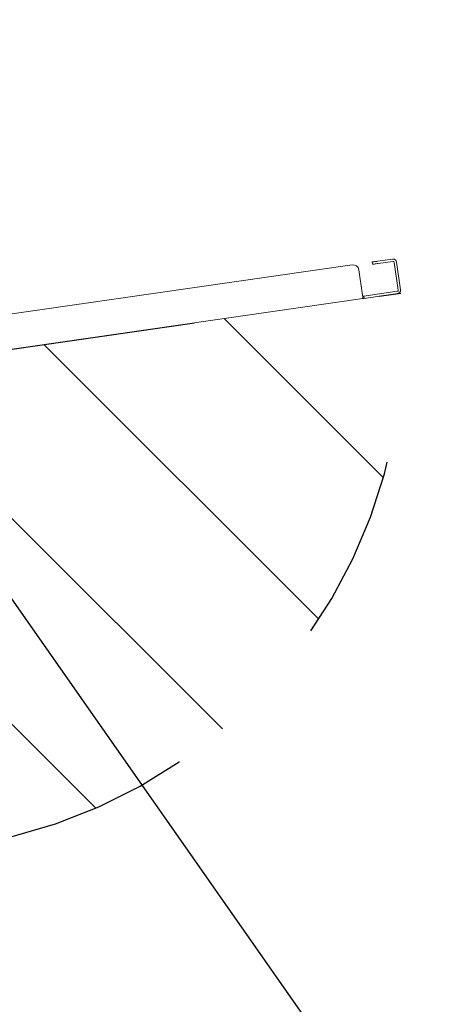
# Model space of a CAD drawing. Units: inches. Extents: x 0.3 to 10.6, y 0.4 to 8.2.
# Drawn here: x 6.4 to 6.7, y 2.3 to 2.8 of the extents above; entities that cross this region are included whole.
import ezdxf

# ---------------------------------------------------------------- set-up
doc = ezdxf.new("R2010")
doc.units = ezdxf.units.IN
doc.header["$MEASUREMENT"] = 0
doc.linetypes.add('SLD-Dashed', pattern=[0.07500000000000001, 0.05, -0.025])
doc.linetypes.add('SLD-Solid', pattern=[0])
for name, color, linetype in [('FADED', 9, 'SLD-Solid'), ('SERVICE_AREA_LINE', 7, 'SLD-Dashed'), ('TEXT', 7, 'SLD-Solid')]:
    doc.layers.add(name, color=color, linetype=linetype)
doc.styles.add('SLDTEXTSTYLE0', font='GOTHIC.TTF', dxfattribs={"width": 0.913})
doc.styles.get("Standard").update_dxf_attribs({"font": 'GOTHIC.TTF'})
doc.dimstyles.new('SLDDIMSTYLE0', dxfattribs={"dimtxt": 0.18, "dimasz": 0.08333333333333333, "dimexe": 0, "dimexo": 0.0625, "dimgap": 0, "dimtad": 0, "dimtih": 1, "dimtoh": 1, "dimdec": 0, "dimrnd": 1e-09, "dimzin": 0, "dimdsep": 46, "dimlunit": 5, "dimtxsty": 'Standard', "dimsah": 1, "dimcen": 0.09, "dimadec": 0, "dimazin": 0, "dimtfac": 0.08333333333333333, "dimtdec": 0, "dimtofl": 0, "dimtmove": 0, "dimatfit": 3, "dimfxl": 1, "dimfrac": 2, "dimtolj": 1, "dimtzin": 0, "dimarcsym": 0})
doc.dimstyles.new('SLDDIMSTYLE3', dxfattribs={"dimtxt": 0.08333333333333333, "dimasz": 0.08333333333333333, "dimexe": 0, "dimexo": 0.0625, "dimgap": 0.02083333333333333, "dimtad": 0, "dimdec": 6, "dimlfac": 32, "dimrnd": 1e-09, "dimzin": 12, "dimdsep": 46, "dimlunit": 5, "dimtxsty": 'SLDTEXTSTYLE0', "dimsah": 1, "dimcen": 0.09, "dimadec": 0, "dimazin": 3, "dimtfac": 1, "dimtdec": 3, "dimtmove": 0, "dimatfit": 0, "dimfxl": 1, "dimfrac": 2, "dimtolj": 1, "dimtzin": 12, "dimarcsym": 0})

# ---------------------------------------------------------------- blocks, each defined once
blk = doc.blocks.new('_D_2')
at = {"layer": 'TEXT'}
for p, q in [((6.299350717504776, 3.963608444323592), (6.299350717504775, 4.247389132745571)), ((6.432788217504774, 2.758791566172474), (6.432788217504768, 4.247389132745572)), ((6.299350717504775, 4.122389132745571), (6.139094307248365, 4.122389132745571)), ((6.432788217504768, 4.122389132745572), (6.609022597470442, 4.122389132745573))]:
    blk.add_line(p, q, dxfattribs=at)
for points in [[(6.299350717504775, 4.122389132745571), (6.216017384171442, 4.135209645566084), (6.216017384171442, 4.109568619925058)], [(6.432788217504768, 4.122389132745572), (6.516121550838101, 4.109568619925059), (6.516121550838101, 4.135209645566085)]]:
    blk.add_solid(points, dxfattribs=at)
at = {"layer": 'TEXT', "char_height": 0.08333333333333333, "attachment_point": 1, "style": 'SLDTEXTSTYLE0'}
for s, insert in [('4 1/4"', (6.609022597470442, 4.228834440662293)), (' Duct', (6.907479399671995, 4.228834440662297)), ('Flange Typ.', (6.609022597470444, 4.096427036077263))]:
    blk.add_mtext(s, dxfattribs=dict(at, insert=insert))

msp = doc.modelspace()

# ---------------------------------------------------------------- hatches: boundary and pattern name
at = {"layer": 'FADED', "true_color": 0xc0c0c0}
h = msp.add_hatch(dxfattribs=at)
h.set_pattern_fill('LINE', color=9, scale=0.625, angle=-45.0000000000001, style=0)
h.set_pattern_definition([(-45.0000000000001, (0, 0), (0.05524271728019912, 0.05524271728019893), [])])
edge = h.paths.add_edge_path(flags=0)
edge.add_arc((6.367711045107046, 2.612412689213876), 0.2757341069734739, 283.6514155769852, 364.996442625146)
edge.add_line((6.642397392112401, 2.636427445454782), (6.432788217504775, 2.6061933453147))
edge.add_line((6.432788217504775, 2.6061933453147), (6.432788217504775, 2.344468181188103))

# ---------------------------------------------------------------- linework, layer by layer
at = {"color": 7, "linetype": 'SLD-Solid', "lineweight": 15}
for p, q in [((6.627160922753175, 2.651910828731562), (6.626982431481788, 2.653148021106077)), ((6.630075449084319, 2.653594175952058), (6.637962577971533, 2.65473181947657)), ((6.630253940355705, 2.652356983577543), (6.638141069242919, 2.653494627102055)), ((6.638848874399627, 2.652965239884248), (6.640990329661353, 2.638118894723827)), ((6.640086066774142, 2.653143694489392), (6.642227522035868, 2.638297349328971)), ((6.61631167475128, 2.651608882219674), (6.410885894514091, 2.621978194515907)), ((6.621813737857645, 2.635352866677219), (6.619850773867306, 2.648962019463125)), ((6.640460942443546, 2.637411052900876), (6.622521616346839, 2.634823479459413)), ((6.622081474764725, 2.633497078115447), (6.409537456758025, 2.602839662272531)), ((6.622521616346839, 2.634823479459413), (6.621902983493339, 2.634734270489962)), ((6.622081474764725, 2.633497078115447), (6.62270003428574, 2.633586287084897)), ((6.622521616346839, 2.634823479459413), (6.62270003428574, 2.633586287084897)), ((6.640639360382447, 2.636173860526362), (6.62270003428574, 2.633586287084897))]:
    msp.add_line(p, q, dxfattribs=at)
at = {"color": 7, "linetype": 'SLD-Solid', "lineweight": 15, "flags": 128}
for points in [[(6.626982431481788, 2.653148021106077), (6.627041904128089, 2.653156601006961), (6.627217902094945, 2.653182010713426), (6.627503752126114, 2.653223223570665), (6.627888381016182, 2.653278699596468), (6.628357048935424, 2.653346312148735), (6.628891789424722, 2.653423457924207), (6.629472069387946, 2.65350713029095), (6.630075449084319, 2.653594175952058)], [(6.630253940355705, 2.652356983577543), (6.629650487326846, 2.652269937916436), (6.629070280696109, 2.652186228883449), (6.62853554020681, 2.652109119774221), (6.628066798955083, 2.652041507221953), (6.627682170065015, 2.65198603119615), (6.627396393366332, 2.651944781672668), (6.627220322066989, 2.651919408632446), (6.627160922753175, 2.651910828731562)], [(6.621813737857645, 2.635352866677219), (6.621865950587813, 2.634990824192899), (6.621916183340852, 2.634642678214711), (6.621962456139639, 2.634321848587629), (6.622003009004501, 2.634040618503089), (6.622036301953232, 2.633809841169048), (6.622061088333564, 2.63363831648385), (6.622076268158206, 2.633532717703736), (6.622081474764725, 2.633497078115447)]]:
    msp.add_lwpolyline(points, dxfattribs=at)
at = {"color": 7, "linetype": 'SLD-Solid', "lineweight": 15}
for centre, radius, start, end in [((6.638230259587903, 2.652876017656925), 0.001875000000000267, 8.207754010039137, 98.2077540099969), ((6.638230259587903, 2.652876017656925), 0.0006250000000003411, 8.207754010062127, 98.20775400994124), ((6.616757780577353, 2.648515883468452), 0.003125000000000509, 8.207754010024157, 98.2077540099931), ((6.640371702814764, 2.638029663865299), 0.0006250000000002777, 278.2077540100227, 8.207754010033455), ((6.640371702814764, 2.638029663865299), 0.001874999999999954, 278.2077540100265, 8.207754010025706)]:
    msp.add_arc(centre, radius, start, end, dxfattribs=at)
at = {"layer": 'SERVICE_AREA_LINE'}
msp.add_line((6.432788217504775, 2.6061933453147), (6.642397392112401, 2.636427445454781), dxfattribs=at)
msp.add_arc((6.367711045107046, 2.612412689213876), 0.2757341069734772, 283.6514155769852, 5.386596850038311, dxfattribs=at)

# ---------------------------------------------------------------- dimensions: what is measured, and where the dimension line sits
at = {"layer": 'TEXT'}
dim = msp.add_linear_dim(base=(6.299350717504775, 4.122389132745571), p1=(6.432788217504774, 2.708791566172474), p2=(6.299350717504776, 3.913608444323593), text='<> Duct\\PFlange Typ.', dimstyle='SLDDIMSTYLE3', dxfattribs=at)
dim.commit()
dim.dimension.update_dxf_attribs({"geometry": '_D_2', "text_midpoint": (6.914423839449232, 4.122389132745573), "dimtype": 160})

# ---------------------------------------------------------------- leaders
msp.add_leader([(5.915961187179091, 3.211753486835445), (6.608475104843715, 2.222476086323832), (6.728855292321757, 2.222476086323832)], dimstyle='SLDDIMSTYLE0', dxfattribs=at)

doc.saveas('drawing.dxf')
